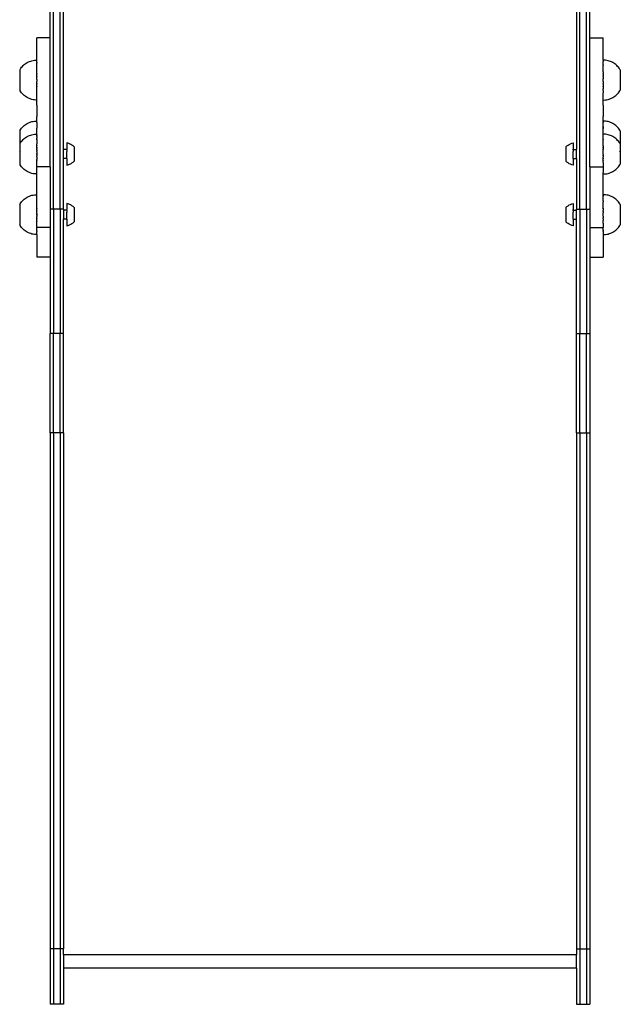
# Model space of a CAD drawing. Extents: x -3368 to 6771, y -719 to 9263.
# Drawn here: x 3627 to 4168, y 715 to 1602 of the extents above; entities that cross this region are included whole.
import ezdxf

# ---------------------------------------------------------------- set-up
doc = ezdxf.new("R2010")
doc.units = 0
doc.layers.get('0').update_dxf_attribs({"linetype": 'CONTINUOUS'})

msp = doc.modelspace()

# ---------------------------------------------------------------- linework, layer by layer
for p, q in [((3657.39, 1431.04), (3657.39, 2218.46)), ((3663.39, 1431.04), (3663.39, 2218.46)), ((3666.39, 1484.69), (3666.39, 2218.46)), ((4128.39, 2218.46), (4128.39, 1484.69)), ((4131.39, 1431.04), (4131.39, 2218.46)), ((4137.39, 1431.04), (4137.39, 2218.46)), ((3654.39, 1585.37), (3654.39, 2149.35)), ((4140.39, 1585.37), (4140.39, 2149.35)), ((3654.39, 1585.37), (3642.39, 1585.37)), ((3642.39, 1566.01), (3642.39, 1585.37)), ((3654.39, 1469.22), (3654.39, 1585.37)), ((4140.39, 1585.37), (4152.39, 1585.37)), ((4140.39, 1469.22), (4140.39, 1585.37)), ((4152.39, 1568.06), (4152.39, 1585.37)), ((3630.89, 1561.23), (3631.78, 1561.92)), ((3631.78, 1561.92), (3632.72, 1562.56)), ((3632.72, 1562.56), (3633.69, 1563.13)), ((3633.69, 1563.13), (3634.7, 1563.65)), ((3634.7, 1563.65), (3635.74, 1564.1)), ((3635.74, 1564.1), (3636.8, 1564.48)), ((3636.8, 1564.48), (3637.89, 1564.8)), ((3637.89, 1564.8), (3638.99, 1565.04)), ((3638.99, 1565.04), (3640.11, 1565.22)), ((3640.11, 1565.22), (3641.23, 1565.33)), ((3641.23, 1565.33), (3642.36, 1565.33)), ((3642.36, 1565.35), (3642.39, 1566.01)), ((3642.36, 1565.35), (3642.36, 1565.33)), ((3642.36, 1565.32), (3642.36, 1565.35)), ((3642.36, 1564.75), (3642.36, 1565.33)), ((3642.39, 1564.67), (3642.36, 1564.75)), ((3642.36, 1564.72), (3642.36, 1564.75)), ((3642.39, 1564.67), (3642.36, 1564.72)), ((3642.36, 1564.04), (3642.39, 1564.67)), ((3642.36, 1563.06), (3642.36, 1564.04)), ((3642.36, 1563.06), (3642.39, 1562.46)), ((3642.36, 1561.83), (3642.39, 1562.46)), ((3642.39, 1561.01), (3642.36, 1561.83)), ((4152.41, 1565.35), (4152.39, 1568.06)), ((4152.39, 1564.67), (4152.41, 1564.75)), ((4152.39, 1564.67), (4152.41, 1564.72)), ((4152.39, 1564.67), (4152.41, 1564.14)), ((4152.39, 1561.01), (4152.41, 1561.83)), ((4152.41, 1565.35), (4152.41, 1565.33)), ((4152.41, 1565.32), (4152.41, 1565.35)), ((4153.54, 1565.33), (4152.41, 1565.33)), ((4152.41, 1565.33), (4152.41, 1564.75)), ((4152.41, 1564.72), (4152.41, 1564.75)), ((4152.41, 1561.83), (4152.41, 1564.14)), ((4154.67, 1565.22), (4153.54, 1565.33)), ((4155.78, 1565.04), (4154.67, 1565.22)), ((4156.89, 1564.8), (4155.78, 1565.04)), ((4157.97, 1564.48), (4156.89, 1564.8)), ((4159.04, 1564.1), (4157.97, 1564.48)), ((4160.07, 1563.65), (4159.04, 1564.1)), ((4161.08, 1563.13), (4160.07, 1563.65)), ((4162.06, 1562.56), (4161.08, 1563.13)), ((4162.99, 1561.92), (4162.06, 1562.56)), ((4163.88, 1561.23), (4162.99, 1561.92)), ((3626.83, 1556.44), (3627.17, 1557)), ((3626.83, 1556.44), (3626.83, 1538.26)), ((3627.17, 1557), (3627.8, 1557.94)), ((3627.8, 1557.94), (3628.49, 1558.83)), ((3628.49, 1558.83), (3629.24, 1559.68)), ((3629.24, 1559.68), (3630.04, 1560.48)), ((3630.04, 1560.48), (3630.89, 1561.23)), ((3642.36, 1560.37), (3642.39, 1561.01)), ((3642.36, 1558.71), (3642.36, 1560.37)), ((3642.36, 1558.71), (3642.39, 1558.66)), ((3642.36, 1556.87), (3642.39, 1557.12)), ((3642.36, 1554.89), (3642.36, 1556.87)), ((3642.39, 1553.18), (3642.36, 1554.89)), ((3642.39, 1552.87), (3642.36, 1552.78)), ((3642.36, 1552.78), (3642.39, 1552.73)), ((3642.39, 1557.12), (3642.39, 1558.66)), ((3642.39, 1552.87), (3642.39, 1553.18)), ((3642.39, 1550.84), (3642.39, 1552.73)), ((4152.39, 1561.01), (4152.41, 1560.57)), ((4152.39, 1557.12), (4152.41, 1558.71)), ((4152.41, 1556.87), (4152.39, 1557.12)), ((4152.41, 1554.89), (4152.39, 1553.18)), ((4152.39, 1553.08), (4152.39, 1553.18)), ((4152.39, 1553.01), (4152.39, 1553.08)), ((4152.39, 1553.08), (4152.41, 1553.05)), ((4152.41, 1553.05), (4152.39, 1553.01)), ((4152.39, 1552.87), (4152.39, 1553.01)), ((4152.41, 1552.78), (4152.39, 1552.87)), ((4152.39, 1552.73), (4152.41, 1552.78)), ((4152.39, 1552.73), (4152.39, 1551.15)), ((4152.41, 1558.71), (4152.41, 1560.57)), ((4152.41, 1554.89), (4152.41, 1556.87)), ((4164.73, 1560.48), (4163.88, 1561.23)), ((4165.53, 1559.68), (4164.73, 1560.48)), ((4166.28, 1558.83), (4165.53, 1559.68)), ((4166.97, 1557.94), (4166.28, 1558.83)), ((4167.61, 1557), (4166.97, 1557.94)), ((4167.94, 1556.44), (4167.61, 1557)), ((4167.94, 1556.44), (4167.94, 1538.26)), ((3642.39, 1550.84), (3642.36, 1550.58)), ((3642.36, 1550.58), (3642.39, 1550.52)), ((3642.36, 1548.34), (3642.39, 1548.69)), ((3642.39, 1547.97), (3642.36, 1548.34)), ((3642.39, 1547.58), (3642.36, 1547.37)), ((3642.36, 1547.37), (3642.39, 1547.19)), ((3642.39, 1546.41), (3642.36, 1546.08)), ((3642.36, 1546.08), (3642.39, 1546.02)), ((3642.36, 1543.84), (3642.39, 1544.19)), ((3642.39, 1543.54), (3642.36, 1543.84)), ((3642.39, 1548.69), (3642.39, 1550.52)), ((3642.39, 1547.97), (3642.39, 1548.69)), ((3642.39, 1547.97), (3642.39, 1547.58)), ((3642.39, 1547.19), (3642.39, 1546.41)), ((3642.39, 1544.19), (3642.39, 1546.02)), ((3642.39, 1544.19), (3642.39, 1543.54)), ((4152.41, 1550.87), (4152.39, 1551.15)), ((4152.39, 1550.84), (4152.41, 1550.87)), ((4152.41, 1550.58), (4152.39, 1550.84)), ((4152.39, 1550.52), (4152.41, 1550.58)), ((4152.39, 1550.52), (4152.39, 1548.69)), ((4152.39, 1548.69), (4152.41, 1548.63)), ((4152.39, 1548.36), (4152.41, 1548.63)), ((4152.39, 1547.97), (4152.39, 1548.36)), ((4152.41, 1548.34), (4152.39, 1548.36)), ((4152.39, 1547.97), (4152.41, 1548.34)), ((4152.39, 1547.58), (4152.39, 1547.97)), ((4152.41, 1547.37), (4152.39, 1547.58)), ((4152.39, 1547.19), (4152.41, 1547.37)), ((4152.39, 1546.41), (4152.39, 1547.19)), ((4152.41, 1546.08), (4152.39, 1546.41)), ((4152.39, 1546.02), (4152.41, 1546.08)), ((4152.39, 1546.02), (4152.39, 1544.19)), ((4152.41, 1544.12), (4152.39, 1544.19)), ((4152.39, 1543.86), (4152.41, 1544.12)), ((4152.39, 1543.54), (4152.39, 1543.86)), ((4152.39, 1543.54), (4152.41, 1543.84)), ((4152.41, 1548.63), (4152.41, 1548.34)), ((4152.41, 1543.84), (4152.41, 1544.12)), ((3627.17, 1537.7), (3626.83, 1538.26)), ((3627.8, 1536.77), (3627.17, 1537.7)), ((3628.49, 1535.87), (3627.8, 1536.77)), ((3629.24, 1535.03), (3628.49, 1535.87)), ((3630.04, 1534.23), (3629.24, 1535.03)), ((3642.36, 1541.66), (3642.39, 1541.81)), ((3642.39, 1541.51), (3642.36, 1541.66)), ((3642.36, 1539.56), (3642.39, 1541.2)), ((3642.39, 1539.53), (3642.36, 1539.56)), ((3642.36, 1537.59), (3642.39, 1539.53)), ((3642.36, 1535.77), (3642.36, 1537.59)), ((3642.39, 1534.72), (3642.36, 1535.77)), ((3642.39, 1541.81), (3642.39, 1543.54)), ((3642.39, 1541.81), (3642.39, 1541.51)), ((3642.39, 1541.2), (3642.39, 1541.51)), ((4152.39, 1543.54), (4152.39, 1542)), ((4152.41, 1541.93), (4152.39, 1542)), ((4152.39, 1541.81), (4152.41, 1541.93)), ((4152.41, 1541.66), (4152.39, 1541.81)), ((4152.39, 1541.51), (4152.39, 1541.81)), ((4152.39, 1541.51), (4152.41, 1541.66)), ((4152.39, 1541.51), (4152.39, 1541.2)), ((4152.39, 1541.2), (4152.41, 1539.82)), ((4152.39, 1539.53), (4152.41, 1539.56)), ((4152.41, 1537.83), (4152.39, 1539.53)), ((4152.39, 1534.72), (4152.41, 1535.77)), ((4152.41, 1539.82), (4152.41, 1539.56)), ((4152.41, 1537.83), (4152.41, 1535.77)), ((4164.73, 1534.23), (4165.53, 1535.03)), ((4165.53, 1535.03), (4166.28, 1535.87)), ((4166.28, 1535.87), (4166.97, 1536.77)), ((4166.97, 1536.77), (4167.61, 1537.7)), ((4167.61, 1537.7), (4167.94, 1538.26)), ((3630.89, 1533.48), (3630.04, 1534.23)), ((3631.78, 1532.78), (3630.89, 1533.48)), ((3632.72, 1532.15), (3631.78, 1532.78)), ((3633.69, 1531.57), (3632.72, 1532.15)), ((3634.7, 1531.06), (3633.69, 1531.57)), ((3635.74, 1530.61), (3634.7, 1531.06)), ((3636.8, 1530.23), (3635.74, 1530.61)), ((3637.89, 1529.91), (3636.8, 1530.23)), ((3638.99, 1529.66), (3637.89, 1529.91)), ((3640.11, 1529.49), (3638.99, 1529.66)), ((3641.23, 1529.38), (3640.11, 1529.49)), ((3642.36, 1529.39), (3641.23, 1529.38)), ((3642.36, 1534.13), (3642.39, 1534.72)), ((3642.36, 1529.88), (3642.36, 1534.13)), ((3642.39, 1529.79), (3642.36, 1529.88)), ((3642.36, 1529.5), (3642.39, 1529.79)), ((3642.36, 1529.5), (3642.36, 1529.39)), ((3642.36, 1529.35), (3642.36, 1529.39)), ((3642.39, 1524.76), (3642.36, 1529.35)), ((4152.41, 1534.33), (4152.39, 1534.72)), ((4152.39, 1529.79), (4152.41, 1529.88)), ((4152.41, 1529.51), (4152.39, 1529.79)), ((4152.39, 1524.76), (4152.41, 1529.35)), ((4152.41, 1529.88), (4152.41, 1534.33)), ((4152.41, 1529.51), (4152.41, 1529.39)), ((4152.41, 1529.39), (4153.54, 1529.38)), ((4152.41, 1529.35), (4152.41, 1529.39)), ((4153.54, 1529.38), (4154.67, 1529.49)), ((4154.67, 1529.49), (4155.78, 1529.66)), ((4155.78, 1529.66), (4156.89, 1529.91)), ((4156.89, 1529.91), (4157.97, 1530.23)), ((4157.97, 1530.23), (4159.04, 1530.61)), ((4159.04, 1530.61), (4160.07, 1531.06)), ((4160.07, 1531.06), (4161.08, 1531.57)), ((4161.08, 1531.57), (4162.06, 1532.15)), ((4162.06, 1532.15), (4162.99, 1532.78)), ((4162.99, 1532.78), (4163.88, 1533.48)), ((4163.88, 1533.48), (4164.73, 1534.23)), ((3642.39, 1524.76), (3642.39, 1514.48)), ((4152.39, 1524.76), (4152.39, 1514.48)), ((3632.72, 1507.65), (3633.69, 1508.23)), ((3633.69, 1508.23), (3634.7, 1508.74)), ((3634.7, 1508.74), (3635.74, 1509.19)), ((3635.74, 1509.19), (3636.8, 1509.57)), ((3636.8, 1509.57), (3637.89, 1509.89)), ((3637.89, 1509.89), (3638.99, 1510.14)), ((3638.99, 1510.14), (3640.11, 1510.31)), ((3640.11, 1510.31), (3641.23, 1510.42)), ((3641.23, 1510.42), (3642.36, 1510.42)), ((3642.36, 1510.45), (3642.39, 1514.48)), ((3642.36, 1510.45), (3642.36, 1510.42)), ((3642.36, 1510.41), (3642.36, 1510.45)), ((3642.36, 1509.82), (3642.36, 1510.42)), ((3642.39, 1509.28), (3642.36, 1509.82)), ((3642.36, 1509.13), (3642.39, 1509.28)), ((3642.36, 1509.13), (3642.36, 1505.47)), ((4152.41, 1510.45), (4152.39, 1514.48)), ((4152.39, 1509.28), (4152.41, 1509.82)), ((4152.39, 1509.28), (4152.41, 1509.24)), ((4152.41, 1510.45), (4152.41, 1510.42)), ((4152.41, 1510.41), (4152.41, 1510.45)), ((4153.54, 1510.42), (4152.41, 1510.42)), ((4152.41, 1510.42), (4152.41, 1509.82)), ((4152.41, 1505.47), (4152.41, 1509.24)), ((4154.67, 1510.31), (4153.54, 1510.42)), ((4155.78, 1510.14), (4154.67, 1510.31)), ((4156.89, 1509.89), (4155.78, 1510.14)), ((4157.97, 1509.57), (4156.89, 1509.89)), ((4159.04, 1509.19), (4157.97, 1509.57)), ((4160.07, 1508.74), (4159.04, 1509.19)), ((4161.08, 1508.23), (4160.07, 1508.74)), ((4162.06, 1507.65), (4161.08, 1508.23)), ((3626.83, 1501.54), (3627.17, 1502.1)), ((3626.83, 1501.54), (3626.83, 1489.78)), ((3627.17, 1502.1), (3627.8, 1503.03)), ((3627.8, 1503.03), (3628.49, 1503.93)), ((3628.49, 1503.93), (3629.24, 1504.78)), ((3629.24, 1504.78), (3630.04, 1505.58)), ((3630.04, 1505.58), (3630.89, 1506.32)), ((3630.89, 1506.32), (3631.78, 1507.02)), ((3631.78, 1507.02), (3632.72, 1507.65)), ((3642.36, 1505.47), (3642.39, 1504.04)), ((3642.36, 1503.81), (3642.39, 1504.04)), ((3642.36, 1499.98), (3642.36, 1503.81)), ((3642.39, 1498.87), (3642.36, 1499.98)), ((4152.39, 1504.04), (4152.41, 1505.47)), ((4152.41, 1503.81), (4152.39, 1504.04)), ((4152.39, 1499.39), (4152.41, 1499.98)), ((4152.39, 1498.87), (4152.39, 1499.39)), ((4152.41, 1505.47), (4152.41, 1503.81)), ((4152.41, 1499.98), (4152.41, 1503.81)), ((4162.99, 1507.02), (4162.06, 1507.65)), ((4163.88, 1506.32), (4162.99, 1507.02)), ((4164.73, 1505.58), (4163.88, 1506.32)), ((4165.53, 1504.78), (4164.73, 1505.58)), ((4166.28, 1503.93), (4165.53, 1504.78)), ((4166.97, 1503.03), (4166.28, 1503.93)), ((4167.61, 1502.1), (4166.97, 1503.03)), ((4167.94, 1501.54), (4167.61, 1502.1)), ((4167.94, 1501.54), (4167.94, 1489.78)), ((3627.17, 1490.34), (3627.8, 1491.27)), ((3627.8, 1491.27), (3628.49, 1492.17)), ((3628.49, 1492.17), (3629.24, 1493.02)), ((3629.24, 1493.02), (3630.04, 1493.82)), ((3630.04, 1493.82), (3630.89, 1494.56)), ((3630.89, 1494.56), (3631.78, 1495.26)), ((3631.78, 1495.26), (3632.72, 1495.89)), ((3632.72, 1495.89), (3633.69, 1496.47)), ((3633.69, 1496.47), (3634.7, 1496.98)), ((3634.7, 1496.98), (3635.74, 1497.43)), ((3635.74, 1497.43), (3636.8, 1497.82)), ((3636.8, 1497.82), (3637.89, 1498.13)), ((3637.89, 1498.13), (3638.99, 1498.38)), ((3638.99, 1498.38), (3640.11, 1498.55)), ((3640.11, 1498.55), (3641.23, 1498.66)), ((3641.23, 1498.66), (3642.36, 1498.66)), ((3642.36, 1498.69), (3642.39, 1498.87)), ((3642.36, 1498.69), (3642.36, 1498.66)), ((3642.36, 1498.65), (3642.36, 1498.69)), ((3642.39, 1498.57), (3642.36, 1498.66)), ((3642.36, 1498.5), (3642.39, 1498.57)), ((3642.36, 1498.5), (3642.39, 1498.53)), ((3642.39, 1498.47), (3642.36, 1498.5)), ((3642.39, 1498.13), (3642.36, 1498.09)), ((3642.36, 1498.06), (3642.36, 1498.09)), ((3642.36, 1498.06), (3642.39, 1497.97)), ((3642.39, 1497.97), (3642.36, 1497.87)), ((3642.36, 1497.87), (3642.39, 1497.78)), ((3642.36, 1497.37), (3642.39, 1497.57)), ((3642.39, 1497.35), (3642.36, 1497.37)), ((3642.39, 1496.54), (3642.36, 1496.39)), ((3642.36, 1496.39), (3642.39, 1496.24)), ((3642.39, 1495.92), (3642.36, 1495.68)), ((3642.36, 1495.68), (3642.39, 1495.59)), ((3642.39, 1495.24), (3642.36, 1495.16)), ((3642.36, 1495.16), (3642.39, 1494.88)), ((3642.39, 1493.76), (3642.36, 1493.69)), ((3642.36, 1493.43), (3642.39, 1493.71)), ((3642.36, 1493.69), (3642.36, 1493.43)), ((3642.39, 1493.37), (3642.36, 1493.43)), ((3642.39, 1492.59), (3642.36, 1492.47)), ((3642.36, 1492.47), (3642.39, 1492.19)), ((3642.39, 1492.19), (3642.36, 1492.05)), ((3642.36, 1492.05), (3642.39, 1491.8)), ((3642.39, 1491.42), (3642.36, 1491.17)), ((3642.36, 1491.17), (3642.39, 1491.03)), ((3642.39, 1498.57), (3642.39, 1498.53)), ((3642.39, 1498.53), (3642.39, 1498.47)), ((3642.39, 1498.13), (3642.39, 1498.47)), ((3642.39, 1497.78), (3642.39, 1497.57)), ((3642.39, 1497.57), (3642.39, 1497.35)), ((3642.39, 1496.54), (3642.39, 1497.35)), ((3642.39, 1496.24), (3642.39, 1495.92)), ((3642.39, 1495.59), (3642.39, 1495.24)), ((3642.39, 1493.76), (3642.39, 1494.88)), ((3642.39, 1493.71), (3642.39, 1493.76)), ((3642.39, 1493.37), (3642.39, 1492.59)), ((3642.39, 1491.8), (3642.39, 1491.42)), ((3642.39, 1491.03), (3642.39, 1490.29)), ((3670.59, 1490.37), (3669.39, 1490.69)), ((3669.39, 1490.69), (3669.39, 1489.22)), ((4124.19, 1490.37), (4125.39, 1490.69)), ((4125.39, 1490.69), (4125.39, 1489.22)), ((4152.41, 1498.69), (4152.39, 1498.87)), ((4152.41, 1498.66), (4152.39, 1498.57)), ((4152.39, 1498.53), (4152.39, 1498.57)), ((4152.39, 1498.47), (4152.39, 1498.53)), ((4152.41, 1498.5), (4152.39, 1498.53)), ((4152.39, 1498.47), (4152.41, 1498.5)), ((4152.39, 1498.27), (4152.39, 1498.47)), ((4152.41, 1498.16), (4152.39, 1498.27)), ((4152.39, 1498.13), (4152.41, 1498.16)), ((4152.41, 1498.09), (4152.39, 1498.13)), ((4152.41, 1498.06), (4152.39, 1498.13)), ((4152.39, 1497.97), (4152.41, 1498.06)), ((4152.39, 1497.57), (4152.39, 1497.97)), ((4152.41, 1497.48), (4152.39, 1497.57)), ((4152.39, 1497.35), (4152.41, 1497.37)), ((4152.39, 1497.1), (4152.39, 1497.35)), ((4152.4, 1496.94), (4152.39, 1497.1)), ((4152.39, 1496.83), (4152.4, 1496.94)), ((4152.39, 1496.54), (4152.39, 1496.83)), ((4152.41, 1496.39), (4152.39, 1496.54)), ((4152.39, 1496.24), (4152.41, 1496.39)), ((4152.41, 1495.96), (4152.39, 1496.24)), ((4152.39, 1495.92), (4152.41, 1495.96)), ((4152.39, 1495.59), (4152.39, 1495.92)), ((4152.41, 1495.34), (4152.39, 1495.59)), ((4152.39, 1495.24), (4152.41, 1495.34)), ((4152.41, 1495.16), (4152.39, 1495.24)), ((4152.39, 1494.88), (4152.41, 1495.16)), ((4152.39, 1494.14), (4152.39, 1494.88)), ((4152.41, 1493.91), (4152.39, 1494.14)), ((4152.39, 1493.76), (4152.41, 1493.91)), ((4152.39, 1493.71), (4152.39, 1493.76)), ((4152.41, 1493.69), (4152.39, 1493.76)), ((4152.39, 1493.76), (4152.41, 1493.72)), ((4152.41, 1493.43), (4152.39, 1493.71)), ((4152.39, 1493.37), (4152.41, 1493.43)), ((4152.39, 1492.98), (4152.39, 1493.37)), ((4152.4, 1492.92), (4152.39, 1492.98)), ((4152.39, 1492.59), (4152.4, 1492.92)), ((4152.39, 1492.47), (4152.39, 1492.59)), ((4152.41, 1492.27), (4152.39, 1492.47)), ((4152.39, 1492.19), (4152.41, 1492.27)), ((4152.41, 1492.05), (4152.39, 1492.19)), ((4152.39, 1491.8), (4152.41, 1492.05)), ((4152.39, 1491.42), (4152.39, 1491.8)), ((4152.41, 1491.17), (4152.39, 1491.42)), ((4152.39, 1491.03), (4152.41, 1491.17)), ((4152.39, 1490.66), (4152.39, 1491.03)), ((4152.41, 1490.46), (4152.39, 1490.66)), ((4152.39, 1490.29), (4152.41, 1490.46)), ((4152.41, 1498.69), (4152.41, 1498.66)), ((4152.41, 1498.65), (4152.41, 1498.69)), ((4153.54, 1498.66), (4152.41, 1498.66)), ((4152.41, 1498.06), (4152.41, 1498.09)), ((4152.41, 1497.37), (4152.41, 1497.48)), ((4152.41, 1493.72), (4152.41, 1493.69)), ((4152.41, 1493.69), (4152.41, 1493.43)), ((4154.67, 1498.55), (4153.54, 1498.66)), ((4155.78, 1498.38), (4154.67, 1498.55)), ((4156.89, 1498.13), (4155.78, 1498.38)), ((4157.97, 1497.82), (4156.89, 1498.13)), ((4159.04, 1497.43), (4157.97, 1497.82)), ((4160.07, 1496.98), (4159.04, 1497.43)), ((4161.08, 1496.47), (4160.07, 1496.98)), ((4162.06, 1495.89), (4161.08, 1496.47)), ((4162.99, 1495.26), (4162.06, 1495.89)), ((4163.88, 1494.56), (4162.99, 1495.26)), ((4164.73, 1493.82), (4163.88, 1494.56)), ((4165.53, 1493.02), (4164.73, 1493.82)), ((4166.28, 1492.17), (4165.53, 1493.02)), ((4166.97, 1491.27), (4166.28, 1492.17)), ((4167.61, 1490.34), (4166.97, 1491.27)), ((3626.83, 1489.78), (3627.17, 1490.34)), ((3626.83, 1489.78), (3626.83, 1483.36)), ((3627.17, 1482.8), (3626.83, 1483.36)), ((3626.83, 1483.36), (3626.83, 1471.6)), ((3642.39, 1490.29), (3642.36, 1490.21)), ((3642.36, 1490.21), (3642.39, 1489.93)), ((3642.39, 1488.34), (3642.36, 1488.22)), ((3642.36, 1488.22), (3642.39, 1488.07)), ((3642.39, 1486.79), (3642.36, 1486.75)), ((3642.36, 1486.75), (3642.39, 1486.68)), ((3642.39, 1486.23), (3642.36, 1486.11)), ((3642.36, 1486.11), (3642.39, 1486.07)), ((3642.36, 1484.66), (3642.39, 1484.93)), ((3642.39, 1484.34), (3642.36, 1484.66)), ((3642.39, 1484.02), (3642.36, 1483.92)), ((3642.36, 1483.92), (3642.39, 1483.69)), ((3642.39, 1482.98), (3642.36, 1482.68)), ((3642.36, 1482.68), (3642.39, 1482.62)), ((3642.39, 1481.86), (3642.36, 1481.67)), ((3642.36, 1481.67), (3642.39, 1481.47)), ((3642.39, 1488.34), (3642.39, 1489.93)), ((3642.39, 1486.79), (3642.39, 1488.07)), ((3642.39, 1486.23), (3642.39, 1486.68)), ((3642.39, 1484.93), (3642.39, 1486.07)), ((3642.39, 1484.93), (3642.39, 1484.34)), ((3642.39, 1484.34), (3642.39, 1484.02)), ((3642.39, 1482.98), (3642.39, 1483.69)), ((3642.39, 1482.62), (3642.39, 1481.86)), ((3669.39, 1484.69), (3666.39, 1484.69)), ((3666.39, 1476.69), (3666.39, 1484.69)), ((3669.39, 1489.22), (3669.39, 1488.78)), ((3669.39, 1488.78), (3669.39, 1487.18)), ((3669.39, 1487.18), (3669.39, 1486.57)), ((3669.39, 1486.57), (3669.39, 1485.23)), ((3669.39, 1484.69), (3669.39, 1485.23)), ((3669.39, 1484.55), (3669.39, 1484.69)), ((3669.39, 1484.55), (3669.39, 1484.52)), ((3669.39, 1484.52), (3669.39, 1484.15)), ((3669.39, 1484.15), (3669.39, 1483.52)), ((3669.39, 1483.52), (3669.39, 1483.02)), ((3669.39, 1476.86), (3669.39, 1483.02)), ((3671.75, 1489.93), (3670.59, 1490.37)), ((3672.87, 1489.39), (3671.75, 1489.93)), ((3673.94, 1488.74), (3672.87, 1489.39)), ((3674.93, 1487.99), (3673.94, 1488.74)), ((3675.85, 1487.16), (3674.93, 1487.99)), ((3675.85, 1487.16), (3675.85, 1474.22)), ((4118.92, 1487.16), (4119.84, 1487.99)), ((4118.92, 1487.16), (4118.92, 1474.22)), ((4119.84, 1487.99), (4120.84, 1488.74)), ((4120.84, 1488.74), (4121.9, 1489.39)), ((4121.9, 1489.39), (4123.02, 1489.93)), ((4123.02, 1489.93), (4124.19, 1490.37)), ((4125.39, 1489.22), (4125.39, 1488.78)), ((4125.39, 1488.78), (4125.39, 1487.18)), ((4125.39, 1487.18), (4125.39, 1486.57)), ((4125.39, 1486.57), (4125.39, 1485.23)), ((4125.39, 1484.69), (4125.39, 1485.23)), ((4125.39, 1484.55), (4125.39, 1484.69)), ((4125.39, 1484.69), (4128.39, 1484.69)), ((4125.39, 1484.55), (4125.39, 1484.52)), ((4125.39, 1484.52), (4125.39, 1484.15)), ((4125.39, 1484.15), (4125.39, 1483.52)), ((4125.39, 1483.52), (4125.39, 1483.02)), ((4125.39, 1476.86), (4125.39, 1483.02)), ((4128.39, 1476.69), (4128.39, 1484.69)), ((4152.41, 1490.21), (4152.39, 1490.29)), ((4152.39, 1489.93), (4152.41, 1490.21)), ((4152.39, 1489.25), (4152.39, 1489.93)), ((4152.41, 1489.22), (4152.39, 1489.25)), ((4152.39, 1488.93), (4152.41, 1489.22)), ((4152.39, 1488.61), (4152.39, 1488.93)), ((4152.41, 1488.48), (4152.39, 1488.61)), ((4152.39, 1488.34), (4152.41, 1488.48)), ((4152.41, 1488.22), (4152.39, 1488.34)), ((4152.39, 1488.07), (4152.41, 1488.22)), ((4152.39, 1488.07), (4152.39, 1487.2)), ((4152.39, 1487.2), (4152.41, 1487.02)), ((4152.39, 1486.9), (4152.39, 1487.2)), ((4152.41, 1487.02), (4152.39, 1486.9)), ((4152.39, 1486.9), (4152.39, 1486.48)), ((4152.39, 1486.48), (4152.41, 1486.39)), ((4152.39, 1486.23), (4152.39, 1486.48)), ((4152.41, 1486.39), (4152.39, 1486.23)), ((4152.41, 1486.11), (4152.39, 1486.23)), ((4152.39, 1486.07), (4152.41, 1486.11)), ((4152.39, 1486.07), (4152.39, 1485.2)), ((4152.39, 1485.2), (4152.41, 1484.92)), ((4152.39, 1484.65), (4152.39, 1485.2)), ((4152.41, 1484.92), (4152.39, 1484.65)), ((4152.39, 1484.34), (4152.39, 1484.65)), ((4152.41, 1484.2), (4152.39, 1484.34)), ((4152.39, 1484.02), (4152.41, 1484.2)), ((4152.41, 1483.92), (4152.39, 1484.02)), ((4152.39, 1483.69), (4152.41, 1483.92)), ((4152.39, 1482.98), (4152.39, 1483.69)), ((4152.41, 1482.93), (4152.39, 1482.98)), ((4152.39, 1482.62), (4152.41, 1482.93)), ((4152.39, 1482.24), (4152.39, 1482.62)), ((4152.41, 1481.96), (4152.39, 1482.24)), ((4152.39, 1481.86), (4152.41, 1481.96)), ((4152.41, 1481.67), (4152.39, 1481.86)), ((4152.39, 1481.47), (4152.41, 1481.67)), ((4167.94, 1489.78), (4167.61, 1490.34)), ((4167.61, 1482.8), (4167.94, 1483.36)), ((4167.94, 1489.78), (4167.94, 1483.36)), ((4167.94, 1483.36), (4167.94, 1471.6)), ((3642.36, 1480.71), (3642.39, 1481.08)), ((3642.39, 1480.3), (3642.36, 1480.71)), ((3642.39, 1479.52), (3642.36, 1479.41)), ((3642.36, 1479.23), (3642.36, 1479.41)), ((3642.36, 1479.23), (3642.39, 1479.14)), ((3642.39, 1478.04), (3642.36, 1477.8)), ((3642.36, 1477.8), (3642.39, 1477.69)), ((3642.39, 1477.36), (3642.36, 1477.17)), ((3642.36, 1477.17), (3642.39, 1477.04)), ((3642.39, 1476.73), (3642.36, 1476.6)), ((3642.36, 1476.6), (3642.39, 1476.45)), ((3642.39, 1475.7), (3642.36, 1475.66)), ((3642.36, 1475.66), (3642.39, 1475.49)), ((3642.36, 1474.99), (3642.39, 1475.15)), ((3642.39, 1474.89), (3642.36, 1474.99)), ((3642.36, 1474.6), (3642.39, 1474.7)), ((3642.36, 1474.45), (3642.36, 1474.6)), ((3642.39, 1473.87), (3642.36, 1474.45)), ((3642.36, 1472.89), (3642.39, 1473.87)), ((3642.36, 1470.92), (3642.36, 1472.89)), ((3642.39, 1481.47), (3642.39, 1481.08)), ((3642.39, 1481.08), (3642.39, 1480.3)), ((3642.39, 1480.3), (3642.39, 1479.52)), ((3642.39, 1478.04), (3642.39, 1479.14)), ((3642.39, 1477.69), (3642.39, 1477.36)), ((3642.39, 1477.04), (3642.39, 1476.73)), ((3642.39, 1475.7), (3642.39, 1476.45)), ((3642.39, 1475.49), (3642.39, 1475.15)), ((3642.39, 1475.15), (3642.39, 1474.89)), ((3642.39, 1474.7), (3642.39, 1474.89)), ((3669.39, 1476.69), (3666.39, 1476.69)), ((3666.39, 1431.07), (3666.39, 1476.69)), ((3669.39, 1476.86), (3669.39, 1476.83)), ((3669.39, 1476.69), (3669.39, 1476.83)), ((3669.39, 1476.69), (3669.39, 1470.69)), ((3673.94, 1472.64), (3674.93, 1473.38)), ((3674.93, 1473.38), (3675.85, 1474.22)), ((4119.84, 1473.38), (4118.92, 1474.22)), ((4120.84, 1472.64), (4119.84, 1473.38)), ((4125.39, 1476.86), (4125.39, 1476.83)), ((4125.39, 1476.69), (4125.39, 1476.83)), ((4125.39, 1476.69), (4128.39, 1476.69)), ((4125.39, 1476.69), (4125.39, 1470.69)), ((4128.39, 1476.69), (4128.39, 1431.07)), ((4152.39, 1481.08), (4152.39, 1481.47)), ((4152.41, 1480.71), (4152.39, 1481.08)), ((4152.39, 1480.3), (4152.39, 1481.08)), ((4152.39, 1480.3), (4152.41, 1480.71)), ((4152.39, 1480.3), (4152.39, 1479.52)), ((4152.41, 1479.42), (4152.39, 1479.52)), ((4152.39, 1479.14), (4152.41, 1479.42)), ((4152.39, 1479.14), (4152.39, 1478.04)), ((4152.41, 1477.97), (4152.39, 1478.04)), ((4152.39, 1477.69), (4152.41, 1477.97)), ((4152.41, 1477.46), (4152.39, 1477.69)), ((4152.39, 1477.36), (4152.41, 1477.46)), ((4152.41, 1477.17), (4152.39, 1477.36)), ((4152.39, 1477.04), (4152.41, 1477.17)), ((4152.39, 1477.04), (4152.41, 1476.74)), ((4152.39, 1476.45), (4152.39, 1477.04)), ((4152.41, 1476.74), (4152.39, 1476.45)), ((4152.39, 1475.93), (4152.39, 1476.45)), ((4152.41, 1475.77), (4152.39, 1475.93)), ((4152.39, 1475.7), (4152.41, 1475.77)), ((4152.39, 1475.31), (4152.39, 1475.7)), ((4152.41, 1475.27), (4152.39, 1475.31)), ((4152.39, 1475.15), (4152.41, 1475.27)), ((4152.41, 1475.05), (4152.39, 1475.15)), ((4152.39, 1475.01), (4152.41, 1475.05)), ((4152.39, 1474.89), (4152.39, 1475.01)), ((4152.39, 1474.89), (4152.41, 1474.99)), ((4152.39, 1474.89), (4152.39, 1474.7)), ((4152.39, 1474.7), (4152.41, 1474.61)), ((4152.39, 1474.39), (4152.41, 1474.45)), ((4152.39, 1473.87), (4152.39, 1474.39)), ((4152.41, 1473.16), (4152.39, 1473.87)), ((4152.41, 1474.99), (4152.41, 1475.05)), ((4152.41, 1474.61), (4152.41, 1474.45)), ((4152.41, 1473.16), (4152.41, 1469.33)), ((3627.17, 1471.04), (3626.83, 1471.6)), ((3627.8, 1470.1), (3627.17, 1471.04)), ((3628.49, 1469.21), (3627.8, 1470.1)), ((3629.24, 1468.36), (3628.49, 1469.21)), ((3630.04, 1467.56), (3629.24, 1468.36)), ((3630.89, 1466.81), (3630.04, 1467.56)), ((3631.78, 1466.12), (3630.89, 1466.81)), ((3632.72, 1465.48), (3631.78, 1466.12)), ((3633.69, 1464.91), (3632.72, 1465.48)), ((3634.7, 1464.39), (3633.69, 1464.91)), ((3635.74, 1463.95), (3634.7, 1464.39)), ((3636.8, 1463.56), (3635.74, 1463.95)), ((3642.39, 1469.22), (3642.36, 1470.92)), ((3642.36, 1469.1), (3642.39, 1469.22)), ((3642.36, 1462.72), (3642.36, 1469.1)), ((3654.39, 1469.22), (3642.39, 1469.22)), ((3654.39, 1469.22), (3654.39, 1431.04)), ((3669.39, 1470.69), (3670.59, 1471.01)), ((3670.59, 1471.01), (3671.75, 1471.45)), ((3671.75, 1471.45), (3672.87, 1471.99)), ((3672.87, 1471.99), (3673.94, 1472.64)), ((4121.9, 1471.99), (4120.84, 1472.64)), ((4123.02, 1471.45), (4121.9, 1471.99)), ((4124.19, 1471.01), (4123.02, 1471.45)), ((4125.39, 1470.69), (4124.19, 1471.01)), ((4140.39, 1469.22), (4152.39, 1469.22)), ((4140.39, 1469.22), (4140.39, 1431.04)), ((4152.39, 1469.22), (4152.41, 1469.33)), ((4152.39, 1469.19), (4152.39, 1469.22)), ((4152.41, 1469.1), (4152.39, 1469.19)), ((4152.41, 1464.01), (4152.39, 1463.98)), ((4152.41, 1463.9), (4152.39, 1463.98)), ((4152.41, 1469.1), (4152.41, 1464.01)), ((4152.41, 1462.72), (4152.41, 1463.9)), ((4157.97, 1463.56), (4159.04, 1463.95)), ((4159.04, 1463.95), (4160.07, 1464.39)), ((4160.07, 1464.39), (4161.08, 1464.91)), ((4161.08, 1464.91), (4162.06, 1465.48)), ((4162.06, 1465.48), (4162.99, 1466.12)), ((4162.99, 1466.12), (4163.88, 1466.81)), ((4163.88, 1466.81), (4164.73, 1467.56)), ((4164.73, 1467.56), (4165.53, 1468.36)), ((4165.53, 1468.36), (4166.28, 1469.21)), ((4166.28, 1469.21), (4166.97, 1470.1)), ((4166.97, 1470.1), (4167.61, 1471.04)), ((4167.61, 1471.04), (4167.94, 1471.6)), ((3637.89, 1463.25), (3636.8, 1463.56)), ((3638.99, 1463), (3637.89, 1463.25)), ((3640.11, 1462.82), (3638.99, 1463)), ((3641.23, 1462.72), (3640.11, 1462.82)), ((3642.36, 1462.72), (3641.23, 1462.72)), ((3642.36, 1444.05), (3642.36, 1462.72)), ((4152.39, 1458.78), (4152.41, 1462.69)), ((4152.39, 1448.5), (4152.39, 1458.78)), ((4152.41, 1462.72), (4153.54, 1462.72)), ((4152.41, 1462.69), (4152.41, 1462.72)), ((4153.54, 1462.72), (4154.67, 1462.82)), ((4154.67, 1462.82), (4155.78, 1463)), ((4155.78, 1463), (4156.89, 1463.25)), ((4156.89, 1463.25), (4157.97, 1463.56)), ((4152.41, 1444.08), (4152.39, 1448.5)), ((3627.8, 1436.66), (3628.49, 1437.56)), ((3628.49, 1437.56), (3629.24, 1438.41)), ((3629.24, 1438.41), (3630.04, 1439.21)), ((3630.04, 1439.21), (3630.89, 1439.96)), ((3630.89, 1439.96), (3631.78, 1440.65)), ((3631.78, 1440.65), (3632.72, 1441.28)), ((3632.72, 1441.28), (3633.69, 1441.86)), ((3633.69, 1441.86), (3634.7, 1442.37)), ((3634.7, 1442.37), (3635.74, 1442.82)), ((3635.74, 1442.82), (3636.8, 1443.21)), ((3636.8, 1443.21), (3637.89, 1443.52)), ((3637.89, 1443.52), (3638.99, 1443.77)), ((3638.99, 1443.77), (3640.11, 1443.95)), ((3640.11, 1443.95), (3641.23, 1444.05)), ((3641.23, 1444.05), (3642.36, 1444.05)), ((3642.36, 1444.04), (3642.36, 1444.08)), ((3642.36, 1433.61), (3642.36, 1444.05)), ((4152.39, 1443.47), (4152.41, 1443.55)), ((4152.41, 1442.87), (4152.39, 1443.47)), ((4152.39, 1438.54), (4152.41, 1439.1)), ((4152.39, 1438.54), (4152.41, 1437.67)), ((4152.41, 1444.08), (4152.41, 1444.05)), ((4152.41, 1444.04), (4152.41, 1444.08)), ((4153.54, 1444.05), (4152.41, 1444.05)), ((4152.41, 1443.55), (4152.41, 1444.05)), ((4152.41, 1443.55), (4152.41, 1442.87)), ((4152.41, 1439.1), (4152.41, 1442.87)), ((4152.41, 1433.88), (4152.41, 1437.67)), ((4154.67, 1443.95), (4153.54, 1444.05)), ((4155.78, 1443.77), (4154.67, 1443.95)), ((4156.89, 1443.52), (4155.78, 1443.77)), ((4157.97, 1443.21), (4156.89, 1443.52)), ((4159.04, 1442.82), (4157.97, 1443.21)), ((4160.07, 1442.37), (4159.04, 1442.82)), ((4161.08, 1441.86), (4160.07, 1442.37)), ((4162.06, 1441.28), (4161.08, 1441.86)), ((4162.99, 1440.65), (4162.06, 1441.28)), ((4163.88, 1439.96), (4162.99, 1440.65)), ((4164.73, 1439.21), (4163.88, 1439.96)), ((4165.53, 1438.41), (4164.73, 1439.21)), ((4166.28, 1437.56), (4165.53, 1438.41)), ((4166.97, 1436.66), (4166.28, 1437.56)), ((3626.83, 1435.17), (3627.17, 1435.73)), ((3626.83, 1435.17), (3626.83, 1416.99)), ((3627.17, 1435.73), (3627.8, 1436.66)), ((3642.39, 1432.07), (3642.36, 1433.61)), ((3642.39, 1431.62), (3642.36, 1431.5)), ((3642.36, 1431.5), (3642.39, 1431.46)), ((3642.39, 1429.41), (3642.36, 1429.31)), ((3642.36, 1429.31), (3642.39, 1429.08)), ((3642.39, 1431.62), (3642.39, 1432.07)), ((3642.39, 1429.41), (3642.39, 1431.46)), ((3642.39, 1427.25), (3642.39, 1429.08)), ((3657.39, 1431.04), (3654.39, 1431.04)), ((3654.39, 1431.04), (3654.39, 1414.65)), ((3663.39, 1431.04), (3657.39, 1431.04)), ((3657.39, 1431.04), (3657.39, 1319.14)), ((3666.39, 1431.07), (3663.39, 1431.04)), ((3663.39, 1431.04), (3663.39, 1319.14)), ((3666.39, 1431.07), (3666.39, 1430.08)), ((3669.39, 1430.08), (3666.39, 1430.08)), ((3666.39, 1430.08), (3666.39, 1422.08)), ((3670.59, 1435.76), (3669.39, 1436.08)), ((3669.39, 1436.08), (3669.39, 1434.61)), ((3669.39, 1434.61), (3669.39, 1434.17)), ((3669.39, 1434.17), (3669.39, 1432.57)), ((3669.39, 1432.57), (3669.39, 1431.96)), ((3669.39, 1431.96), (3669.39, 1430.62)), ((3669.39, 1430.08), (3669.39, 1430.62)), ((3669.39, 1429.94), (3669.39, 1430.08)), ((3669.39, 1429.94), (3669.39, 1429.91)), ((3669.39, 1429.91), (3669.39, 1429.54)), ((3669.39, 1429.54), (3669.39, 1428.91)), ((3669.39, 1428.91), (3669.39, 1428.41)), ((3669.39, 1422.25), (3669.39, 1428.41)), ((3671.75, 1435.32), (3670.59, 1435.76)), ((3672.87, 1434.78), (3671.75, 1435.32)), ((3673.94, 1434.13), (3672.87, 1434.78)), ((3674.93, 1433.38), (3673.94, 1434.13)), ((3675.85, 1432.55), (3674.93, 1433.38)), ((3675.85, 1432.55), (3675.85, 1419.61)), ((4118.92, 1432.55), (4119.84, 1433.38)), ((4118.92, 1432.55), (4118.92, 1419.61)), ((4119.84, 1433.38), (4120.84, 1434.13)), ((4120.84, 1434.13), (4121.9, 1434.78)), ((4121.9, 1434.78), (4123.02, 1435.32)), ((4123.02, 1435.32), (4124.19, 1435.76)), ((4124.19, 1435.76), (4125.39, 1436.08)), ((4125.39, 1436.08), (4125.39, 1434.61)), ((4125.39, 1434.61), (4125.39, 1434.17)), ((4125.39, 1434.17), (4125.39, 1432.57)), ((4125.39, 1432.57), (4125.39, 1431.96)), ((4125.39, 1431.96), (4125.39, 1430.62)), ((4125.39, 1430.08), (4125.39, 1430.62)), ((4125.39, 1429.94), (4125.39, 1430.08)), ((4125.39, 1430.08), (4128.39, 1430.08)), ((4125.39, 1429.94), (4125.39, 1429.91)), ((4125.39, 1429.91), (4125.39, 1429.54)), ((4125.39, 1429.54), (4125.39, 1428.91)), ((4125.39, 1428.91), (4125.39, 1428.41)), ((4125.39, 1422.25), (4125.39, 1428.41)), ((4128.39, 1431.07), (4131.39, 1431.04)), ((4128.39, 1430.08), (4128.39, 1431.07)), ((4128.39, 1422.08), (4128.39, 1430.08)), ((4131.39, 1431.04), (4131.39, 1319.14)), ((4131.39, 1431.04), (4137.39, 1431.04)), ((4137.39, 1431.04), (4140.39, 1431.04)), ((4137.39, 1431.04), (4137.39, 1319.14)), ((4140.39, 1431.04), (4140.39, 1414.65)), ((4152.39, 1433.73), (4152.41, 1433.88)), ((4152.41, 1433.61), (4152.39, 1433.73)), ((4152.39, 1432.07), (4152.41, 1433.61)), ((4152.39, 1432.07), (4152.39, 1431.88)), ((4152.39, 1431.88), (4152.41, 1431.78)), ((4152.39, 1431.62), (4152.39, 1431.88)), ((4152.41, 1431.78), (4152.39, 1431.62)), ((4152.41, 1431.5), (4152.39, 1431.62)), ((4152.39, 1431.46), (4152.41, 1431.5)), ((4152.39, 1431.46), (4152.39, 1429.73)), ((4152.41, 1429.6), (4152.39, 1429.73)), ((4152.39, 1429.41), (4152.41, 1429.6)), ((4152.41, 1429.31), (4152.39, 1429.41)), ((4152.39, 1429.07), (4152.41, 1429.31)), ((4152.39, 1429.07), (4152.39, 1427.63)), ((4167.61, 1435.73), (4166.97, 1436.66)), ((4167.94, 1435.17), (4167.61, 1435.73)), ((4167.94, 1435.17), (4167.94, 1416.99)), ((3642.39, 1427.25), (3642.36, 1427.06)), ((3642.36, 1427.06), (3642.39, 1426.86)), ((3642.36, 1426.1), (3642.39, 1426.47)), ((3642.39, 1425.69), (3642.36, 1426.1)), ((3642.39, 1424.91), (3642.36, 1424.8)), ((3642.36, 1424.8), (3642.39, 1424.53)), ((3642.39, 1422.75), (3642.36, 1422.56)), ((3642.36, 1422.56), (3642.39, 1422.43)), ((3642.36, 1420.38), (3642.39, 1420.54)), ((3642.39, 1420.28), (3642.36, 1420.38)), ((3642.36, 1418.28), (3642.39, 1420.09)), ((3642.39, 1426.86), (3642.39, 1426.47)), ((3642.39, 1426.47), (3642.39, 1425.69)), ((3642.39, 1425.69), (3642.39, 1424.91)), ((3642.39, 1422.75), (3642.39, 1424.53)), ((3642.39, 1420.54), (3642.39, 1422.43)), ((3642.39, 1420.54), (3642.39, 1420.28)), ((3642.39, 1420.09), (3642.39, 1420.28)), ((3669.39, 1422.08), (3666.39, 1422.08)), ((3666.39, 1319.14), (3666.39, 1422.08)), ((3669.39, 1422.25), (3669.39, 1422.22)), ((3669.39, 1422.08), (3669.39, 1422.22)), ((3669.39, 1422.08), (3669.39, 1416.08)), ((3674.93, 1418.78), (3675.85, 1419.61)), ((4119.84, 1418.78), (4118.92, 1419.61)), ((4125.39, 1422.25), (4125.39, 1422.22)), ((4125.39, 1422.08), (4125.39, 1422.22)), ((4125.39, 1422.08), (4128.39, 1422.08)), ((4125.39, 1422.08), (4125.39, 1416.08)), ((4128.39, 1319.14), (4128.39, 1422.08)), ((4152.41, 1427.36), (4152.39, 1427.63)), ((4152.39, 1427.25), (4152.41, 1427.36)), ((4152.41, 1427.06), (4152.39, 1427.25)), ((4152.39, 1426.86), (4152.41, 1427.06)), ((4152.39, 1426.47), (4152.39, 1426.86)), ((4152.41, 1426.1), (4152.39, 1426.47)), ((4152.39, 1425.69), (4152.39, 1426.47)), ((4152.39, 1425.69), (4152.41, 1426.1)), ((4152.39, 1424.91), (4152.39, 1425.69)), ((4152.41, 1424.81), (4152.39, 1424.91)), ((4152.41, 1424.81), (4152.39, 1424.57)), ((4152.39, 1424.57), (4152.39, 1423.08)), ((4152.41, 1422.85), (4152.39, 1423.08)), ((4152.39, 1422.75), (4152.41, 1422.85)), ((4152.41, 1422.56), (4152.39, 1422.75)), ((4152.39, 1422.43), (4152.41, 1422.56)), ((4152.39, 1422.43), (4152.39, 1420.7)), ((4152.41, 1420.66), (4152.39, 1420.7)), ((4152.39, 1420.54), (4152.41, 1420.66)), ((4152.41, 1420.38), (4152.39, 1420.54)), ((4152.39, 1420.28), (4152.39, 1420.54)), ((4152.39, 1420.28), (4152.41, 1420.38)), ((4152.39, 1420.28), (4152.39, 1420.09)), ((4152.41, 1418.55), (4152.39, 1420.09)), ((3627.17, 1416.43), (3626.83, 1416.99)), ((3627.8, 1415.49), (3627.17, 1416.43)), ((3628.49, 1414.6), (3627.8, 1415.49)), ((3629.24, 1413.75), (3628.49, 1414.6)), ((3630.04, 1412.95), (3629.24, 1413.75)), ((3630.89, 1412.2), (3630.04, 1412.95)), ((3631.78, 1411.51), (3630.89, 1412.2)), ((3632.72, 1410.87), (3631.78, 1411.51)), ((3633.69, 1410.3), (3632.72, 1410.87)), ((3642.36, 1416.31), (3642.36, 1418.28)), ((3642.39, 1414.65), (3642.36, 1416.31)), ((3642.36, 1414.49), (3642.39, 1414.61)), ((3642.36, 1411.43), (3642.36, 1414.49)), ((3642.36, 1411.43), (3642.39, 1410.84)), ((3642.36, 1410.24), (3642.39, 1410.84)), ((3642.39, 1414.65), (3642.39, 1414.61)), ((3654.39, 1414.65), (3642.39, 1414.65)), ((3654.39, 1414.61), (3642.39, 1414.61)), ((3654.39, 1414.65), (3654.39, 1414.61)), ((3654.39, 1414.61), (3654.39, 1387.92)), ((3669.39, 1416.08), (3670.59, 1416.4)), ((3670.59, 1416.4), (3671.75, 1416.84)), ((3671.75, 1416.84), (3672.87, 1417.38)), ((3672.87, 1417.38), (3673.94, 1418.03)), ((3673.94, 1418.03), (3674.93, 1418.78)), ((4120.84, 1418.03), (4119.84, 1418.78)), ((4121.9, 1417.38), (4120.84, 1418.03)), ((4123.02, 1416.84), (4121.9, 1417.38)), ((4124.19, 1416.4), (4123.02, 1416.84)), ((4125.39, 1416.08), (4124.19, 1416.4)), ((4140.39, 1414.61), (4140.39, 1414.65)), ((4140.39, 1414.65), (4152.39, 1414.65)), ((4140.39, 1414.61), (4152.39, 1414.61)), ((4140.39, 1414.61), (4140.39, 1387.92)), ((4152.41, 1416.31), (4152.39, 1416.14)), ((4152.39, 1416.14), (4152.41, 1414.72)), ((4152.41, 1414.72), (4152.39, 1414.65)), ((4152.39, 1414.65), (4152.39, 1414.61)), ((4152.41, 1414.49), (4152.39, 1414.61)), ((4152.39, 1412.25), (4152.41, 1412.86)), ((4152.39, 1412.25), (4152.41, 1411.6)), ((4152.39, 1410.84), (4152.41, 1411.43)), ((4152.39, 1410.84), (4152.41, 1410.38)), ((4152.41, 1418.55), (4152.41, 1416.31)), ((4152.41, 1412.86), (4152.41, 1414.49)), ((4152.41, 1411.6), (4152.41, 1411.43)), ((4161.08, 1410.3), (4162.06, 1410.87)), ((4162.06, 1410.87), (4162.99, 1411.51)), ((4162.99, 1411.51), (4163.88, 1412.2)), ((4163.88, 1412.2), (4164.73, 1412.95)), ((4164.73, 1412.95), (4165.53, 1413.75)), ((4165.53, 1413.75), (4166.28, 1414.6)), ((4166.28, 1414.6), (4166.97, 1415.49)), ((4166.97, 1415.49), (4167.61, 1416.43)), ((4167.61, 1416.43), (4167.94, 1416.99)), ((3634.7, 1409.79), (3633.69, 1410.3)), ((3635.74, 1409.34), (3634.7, 1409.79)), ((3636.8, 1408.95), (3635.74, 1409.34)), ((3637.89, 1408.64), (3636.8, 1408.95)), ((3638.99, 1408.39), (3637.89, 1408.64)), ((3640.11, 1408.21), (3638.99, 1408.39)), ((3641.23, 1408.11), (3640.11, 1408.21)), ((3642.36, 1408.12), (3641.23, 1408.11)), ((3642.36, 1408.12), (3642.36, 1410.24)), ((3642.36, 1408.08), (3642.36, 1408.12)), ((3642.36, 1408.08), (3642.39, 1407.29)), ((3642.39, 1407.29), (3642.39, 1387.92)), ((4152.39, 1408.6), (4152.41, 1408.64)), ((4152.39, 1408.6), (4152.41, 1408.24)), ((4152.41, 1408.08), (4152.39, 1407.29)), ((4152.39, 1407.29), (4152.39, 1387.92)), ((4152.41, 1410.38), (4152.41, 1408.64)), ((4152.41, 1408.24), (4152.41, 1408.12)), ((4152.41, 1408.12), (4153.54, 1408.11)), ((4152.41, 1408.08), (4152.41, 1408.12)), ((4153.54, 1408.11), (4154.67, 1408.21)), ((4154.67, 1408.21), (4155.78, 1408.39)), ((4155.78, 1408.39), (4156.89, 1408.64)), ((4156.89, 1408.64), (4157.97, 1408.95)), ((4157.97, 1408.95), (4159.04, 1409.34)), ((4159.04, 1409.34), (4160.07, 1409.79)), ((4160.07, 1409.79), (4161.08, 1410.3)), ((3654.39, 1387.92), (3642.39, 1387.92)), ((3654.39, 1387.92), (3654.39, 1319.14)), ((4140.39, 1387.92), (4152.39, 1387.92)), ((4140.39, 1387.92), (4140.39, 1319.14)), ((3657.39, 1319.14), (3654.39, 1319.14)), ((3654.39, 1229.43), (3654.39, 1319.14)), ((3663.39, 1319.14), (3657.39, 1319.14)), ((3657.39, 1229.43), (3657.39, 1319.14)), ((3666.39, 1319.14), (3663.39, 1319.14)), ((3663.39, 1229.43), (3663.39, 1319.14)), ((3666.39, 1229.43), (3666.39, 1319.14)), ((4128.39, 1319.14), (4131.39, 1319.14)), ((4128.39, 1229.43), (4128.39, 1319.14)), ((4131.39, 1319.14), (4137.39, 1319.14)), ((4131.39, 1229.43), (4131.39, 1319.14)), ((4137.39, 1319.14), (4140.39, 1319.14)), ((4137.39, 1229.43), (4137.39, 1319.14)), ((4140.39, 1319.14), (4140.39, 1229.43)), ((3654.39, 1229.43), (3654.39, 764.69)), ((3657.39, 1229.43), (3654.39, 1229.43)), ((3657.39, 1229.43), (3657.39, 764.69)), ((3663.39, 1229.43), (3657.39, 1229.43)), ((3663.39, 1229.43), (3663.39, 764.69)), ((3666.39, 1229.43), (3663.39, 1229.43)), ((3666.39, 1229.43), (3666.39, 764.69)), ((4128.39, 1229.43), (4128.39, 764.69)), ((4128.39, 1229.43), (4131.39, 1229.43)), ((4131.39, 1229.43), (4131.39, 764.69)), ((4131.39, 1229.43), (4137.39, 1229.43)), ((4137.39, 1229.43), (4137.39, 764.69)), ((4137.39, 1229.43), (4140.39, 1229.43)), ((4140.39, 1229.43), (4140.39, 764.69)), ((3657.39, 764.69), (3654.39, 764.69)), ((3654.39, 764.69), (3654.39, 714.58)), ((3663.39, 764.69), (3657.39, 764.69)), ((3657.39, 764.69), (3657.39, 714.58)), ((3666.39, 764.69), (3663.39, 764.69)), ((3663.39, 764.69), (3663.39, 714.58)), ((3666.39, 759.14), (3666.39, 764.69)), ((4128.39, 764.69), (4131.39, 764.69)), ((4128.39, 764.69), (4128.39, 759.14)), ((4131.39, 764.69), (4137.39, 764.69)), ((4131.39, 764.69), (4131.39, 714.58)), ((4137.39, 764.69), (4140.39, 764.69)), ((4137.39, 764.69), (4137.39, 714.58)), ((4140.39, 764.69), (4140.39, 714.58)), ((4128.39, 759.14), (3666.39, 759.14)), ((3666.39, 759.14), (3666.39, 747.13)), ((4128.39, 747.13), (4128.39, 759.14)), ((4128.39, 747.13), (3666.39, 747.13)), ((3666.39, 747.13), (3666.39, 714.58)), ((4128.39, 747.13), (4128.39, 714.58)), ((3657.39, 714.58), (3654.39, 714.58)), ((3663.39, 714.58), (3657.39, 714.58)), ((3666.39, 714.58), (3663.39, 714.58)), ((4128.39, 714.58), (4131.39, 714.58)), ((4131.39, 714.58), (4137.39, 714.58)), ((4137.39, 714.58), (4140.39, 714.58))]:
    msp.add_line(p, q)

doc.saveas('drawing.dxf')
